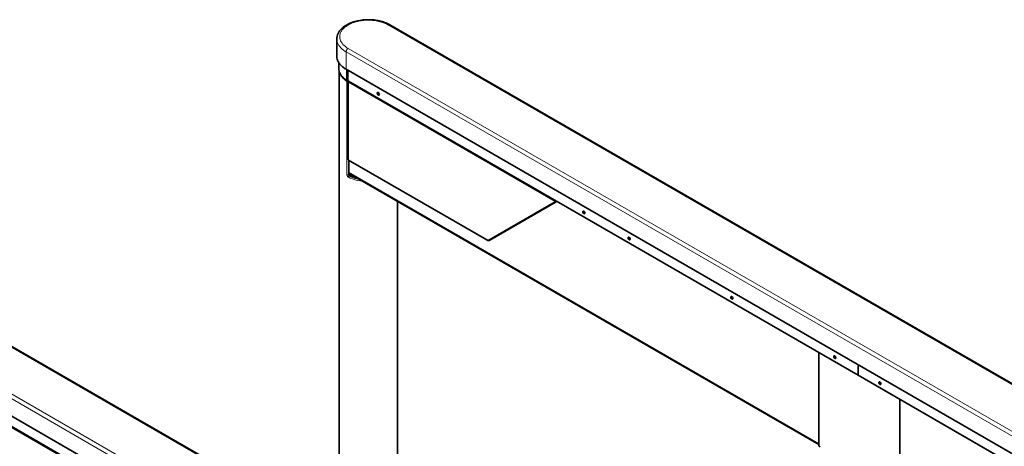
# Model space of a CAD drawing. Extents: x 10 to 5758, y 10 to 8010.
# Drawn here: x 3670 to 4686, y 5430 to 5870 of the extents above; entities that cross this region are included whole.
import ezdxf

# ---------------------------------------------------------------- set-up
doc = ezdxf.new("R2010")
doc.units = 0

msp = doc.modelspace()

# ---------------------------------------------------------------- linework, layer by layer
at = {"color": 7, "lineweight": 13}
for p, q in [((4050.858, 5864.595), (5104.447, 5256.305)), ((4007.017, 5818.871), (4007.017, 5836.834)), ((4007.017, 5836.834), (5060.606, 5228.544)), ((4009.138, 5840.508), (5062.728, 5232.218)), ((4009.315, 5807.134), (4009.315, 5817.545)), ((4007.96, 5806.396), (4007.96, 5710.049)), ((4009.315, 5807.134), (4535.403, 5503.397)), ((4009.421, 5725.546), (4009.421, 5805.562)), ((4222.675, 5682.44), (4009.421, 5805.562)), ((4009.398, 5725.271), (4009.398, 5710.035)), ((4009.421, 5725.546), (4152.206, 5643.109)), ((4010.553, 5710.702), (4009.398, 5710.035)), ((4009.775, 5712.686), (4494.85, 5432.628)), ((4011.273, 5709.485), (4010.105, 5708.81)), ((4013.588, 5708.372), (4014.539, 5708.921)), ((4222.675, 5682.44), (4154.207, 5642.91)), ((3568.187, 5585.925), (4621.776, 4977.635)), ((4621.776, 4977.635), (3568.187, 5585.925)), ((3524.346, 5558.164), (4577.935, 4949.874)), ((4577.935, 4949.874), (3524.346, 5558.164)), ((3526.467, 5561.838), (4580.056, 4953.548)), ((4580.056, 4953.548), (3526.467, 5561.838)), ((3526.644, 5528.464), (4052.731, 5224.727)), ((3526.644, 5528.464), (4052.731, 5224.727)), ((3740.003, 5403.77), (3526.75, 5526.892)), ((5061.49, 5199.661), (4535.403, 5503.397))]:
    msp.add_line(p, q, dxfattribs=at)
at = {"color": 7, "lineweight": 35}
for p, q in [((4052.358, 5864.744), (5105.947, 5256.454)), ((3997.498, 5832.139), (3997.498, 5850.101)), ((3999.498, 5819.5), (3999.498, 5825.659)), ((3999.848, 5337.718), (3999.848, 5816.84)), ((5060.606, 5210.581), (4007.017, 5818.871)), ((4007.943, 5818.337), (4007.943, 5807.337)), ((4008.638, 5817.935), (4008.638, 5806.929)), ((4009.022, 5807.542), (4009.022, 5817.714)), ((4007.943, 5807.337), (4008.638, 5806.929)), ((4008.647, 5806.924), (4008.638, 5806.929)), ((4008.647, 5806.924), (4009.091, 5807.178)), ((4009.128, 5725.954), (4009.128, 5805.97)), ((4009.522, 5806.676), (4535.61, 5502.939)), ((4039.261, 5793.886), (4039.261, 5794.213)), ((4040.039, 5792.539), (4040.322, 5792.376)), ((4009.628, 5725.088), (4152.414, 5642.651)), ((4009.775, 5725.003), (4009.775, 5712.686)), ((4010.396, 5711.312), (4494.85, 5431.613)), ((4010.553, 5710.702), (4010.553, 5711.222)), ((4060.148, 5302.904), (4060.148, 5682.588)), ((4223.882, 5681.982), (4155.414, 5642.452)), ((4223.882, 5681.982), (4224.235, 5682.187)), ((4251.393, 5671.412), (4251.393, 5671.738)), ((4252.171, 5670.065), (4252.454, 5669.901)), ((4298.062, 5644.467), (4298.062, 5644.794)), ((4298.84, 5643.12), (4299.123, 5642.957)), ((3569.687, 5586.073), (4623.276, 4977.783)), ((4623.276, 4977.783), (3569.687, 5586.073)), ((4404.128, 5583.23), (4404.128, 5583.557)), ((4404.906, 5581.883), (4405.189, 5581.72)), ((4577.935, 4931.911), (3524.346, 5540.201)), ((4577.935, 4931.911), (3524.346, 5540.201)), ((3526.851, 5528.006), (4052.939, 5224.269)), ((3526.851, 5528.006), (4052.939, 5224.269)), ((4494.85, 5526.472), (4494.85, 5432.628)), ((4494.85, 5526.472), (4494.85, 5430.317)), ((4510.194, 5521.993), (4510.194, 5522.319)), ((4510.972, 5520.646), (4511.255, 5520.483)), ((4535.403, 5503.397), (4535.403, 5513.807)), ((4535.403, 5513.807), (4535.403, 5503.397)), ((5061.697, 5199.203), (4535.61, 5502.939)), ((4556.863, 5495.048), (4556.863, 5495.375)), ((4557.641, 5493.701), (4557.924, 5493.538)), ((4578.289, 5384.454), (4578.289, 5478.299)), ((4578.289, 5478.299), (4578.289, 5382.144)), ((4496.239, 5429.106), (4495.204, 5429.705))]:
    msp.add_line(p, q, dxfattribs=at)
for points in [[(3997.498, 5850.102), (3997.578, 5851.533), (3997.816, 5852.953), (3998.214, 5854.359), (3998.77, 5855.746), (3999.486, 5857.112), (4000.366, 5858.452), (4001.413, 5859.761), (4002.631, 5861.035), (4004.024, 5862.267), (4005.596, 5863.45), (4007.348, 5864.574), (4009.281, 5865.629), (4011.391, 5866.603), (4013.67, 5867.483), (4016.11, 5868.257), (4018.694, 5868.913), (4021.403, 5869.438), (4024.214, 5869.822), (4027.098, 5870.056), (4030.027, 5870.134), (4031.499, 5870.113), (4032.969, 5870.052), (4034.43, 5869.951), (4035.888, 5869.811), (4037.324, 5869.631), (4038.753, 5869.412), (4040.146, 5869.156), (4041.532, 5868.861), (4042.869, 5868.535), (4044.195, 5868.168), (4045.463, 5867.775), (4046.717, 5867.343), (4047.904, 5866.891), (4049.076, 5866.4), (4050.175, 5865.894), (4051.255, 5865.351), (4052.358, 5864.744)], [(3997.498, 5832.139), (3997.518, 5831.479), (3997.578, 5830.822), (3997.819, 5829.508), (3998.223, 5828.199), (3998.793, 5826.895), (3999.537, 5825.598), (4000.46, 5824.313), (4001.569, 5823.046), (4002.87, 5821.806), (4004.367, 5820.602), (4006.064, 5819.445), (4007.017, 5818.871)], [(3999.498, 5819.5), (3999.518, 5818.861), (3999.578, 5818.224), (3999.819, 5816.952), (4000.223, 5815.684), (4000.794, 5814.421), (4001.539, 5813.167), (4002.464, 5811.925), (4003.577, 5810.703), (4004.882, 5809.509), (4006.385, 5808.354), (4007.943, 5807.337)], [(4039.391, 5794.725), (4039.294, 5794.497), (4039.261, 5794.213)], [(4039.356, 5794.262), (4039.285, 5794.094), (4039.261, 5793.886)], [(4039.261, 5793.886), (4039.341, 5793.442), (4039.589, 5792.964), (4039.761, 5792.759), (4039.95, 5792.596), (4040.039, 5792.539)], [(4040.039, 5792.539), (4040.215, 5792.461), (4040.374, 5792.433), (4040.509, 5792.451), (4040.622, 5792.506), (4040.711, 5792.597), (4040.776, 5792.724), (4040.811, 5792.888), (4040.775, 5793.303), (4040.571, 5793.785), (4040.413, 5794.009), (4040.231, 5794.197), (4040.045, 5794.332), (4039.868, 5794.412), (4039.709, 5794.441), (4039.573, 5794.425), (4039.46, 5794.371), (4039.356, 5794.262)], [(4039.572, 5794.9), (4039.473, 5794.825), (4039.391, 5794.725)], [(4041.072, 5792.302), (4041.186, 5792.391), (4041.277, 5792.516), (4041.342, 5792.678), (4041.378, 5793.098), (4041.259, 5793.632), (4040.971, 5794.194), (4040.777, 5794.444), (4040.562, 5794.655), (4040.346, 5794.811), (4040.13, 5794.916), (4039.939, 5794.963), (4039.771, 5794.965), (4039.572, 5794.9)], [(4040.322, 5792.376), (4040.528, 5792.28), (4040.717, 5792.236), (4040.884, 5792.238), (4041.072, 5792.302)], [(4009.775, 5712.686), (4009.795, 5712.361), (4009.855, 5712.065), (4009.945, 5711.823), (4010.067, 5711.613), (4010.209, 5711.451), (4010.396, 5711.312)], [(4011.273, 5709.485), (4010.951, 5709.744), (4010.681, 5710.161), (4010.595, 5710.399), (4010.555, 5710.636), (4010.553, 5710.702)], [(4011.273, 5709.485), (4013.192, 5708.545), (4015.298, 5707.694), (4017.574, 5706.948), (4018.316, 5706.739)], [(4224.235, 5682.187), (4224.317, 5682.252), (4224.379, 5682.344), (4224.421, 5682.458), (4224.441, 5682.592)], [(4251.523, 5672.251), (4251.426, 5672.022), (4251.393, 5671.738)], [(4251.488, 5671.788), (4251.417, 5671.62), (4251.393, 5671.412)], [(4251.393, 5671.412), (4251.473, 5670.968), (4251.721, 5670.49), (4251.893, 5670.284), (4252.082, 5670.122), (4252.171, 5670.065)], [(4252.171, 5670.065), (4252.347, 5669.986), (4252.505, 5669.958), (4252.641, 5669.976), (4252.754, 5670.032), (4252.843, 5670.123), (4252.908, 5670.25), (4252.943, 5670.413), (4252.907, 5670.828), (4252.703, 5671.31), (4252.545, 5671.534), (4252.363, 5671.722), (4252.177, 5671.857), (4252, 5671.937), (4251.841, 5671.967), (4251.705, 5671.951), (4251.591, 5671.896), (4251.488, 5671.788)], [(4251.704, 5672.425), (4251.605, 5672.35), (4251.523, 5672.251)], [(4253.204, 5669.827), (4253.318, 5669.917), (4253.409, 5670.042), (4253.474, 5670.203), (4253.51, 5670.624), (4253.391, 5671.158), (4253.103, 5671.72), (4252.909, 5671.97), (4252.694, 5672.18), (4252.478, 5672.336), (4252.262, 5672.441), (4252.072, 5672.489), (4251.903, 5672.491), (4251.704, 5672.425)], [(4252.454, 5669.901), (4252.66, 5669.806), (4252.849, 5669.761), (4253.016, 5669.763), (4253.204, 5669.827)], [(4152.414, 5642.651), (4152.803, 5642.45), (4153.21, 5642.292), (4153.581, 5642.194), (4153.96, 5642.14), (4154.302, 5642.134), (4154.642, 5642.172), (4154.95, 5642.249), (4155.245, 5642.365), (4155.414, 5642.452)], [(4298.192, 5645.306), (4298.095, 5645.078), (4298.062, 5644.794)], [(4298.157, 5644.843), (4298.087, 5644.675), (4298.062, 5644.467)], [(4298.062, 5644.467), (4298.142, 5644.024), (4298.39, 5643.546), (4298.562, 5643.34), (4298.751, 5643.177), (4298.84, 5643.12)], [(4298.84, 5643.12), (4299.016, 5643.042), (4299.175, 5643.015), (4299.31, 5643.032), (4299.423, 5643.087), (4299.512, 5643.178), (4299.577, 5643.305), (4299.612, 5643.469), (4299.576, 5643.884), (4299.372, 5644.366), (4299.214, 5644.59), (4299.032, 5644.778), (4298.846, 5644.913), (4298.669, 5644.993), (4298.51, 5645.022), (4298.374, 5645.007), (4298.26, 5644.952), (4298.157, 5644.843)], [(4298.373, 5645.481), (4298.274, 5645.406), (4298.192, 5645.306)], [(4299.873, 5642.883), (4299.987, 5642.972), (4300.078, 5643.098), (4300.143, 5643.259), (4300.179, 5643.679), (4300.06, 5644.214), (4299.772, 5644.775), (4299.578, 5645.025), (4299.363, 5645.236), (4299.147, 5645.392), (4298.931, 5645.497), (4298.741, 5645.545), (4298.572, 5645.546), (4298.373, 5645.481)], [(4299.123, 5642.957), (4299.329, 5642.861), (4299.518, 5642.817), (4299.685, 5642.819), (4299.873, 5642.883)], [(4404.258, 5584.069), (4404.161, 5583.84), (4404.128, 5583.557)], [(4404.224, 5583.606), (4404.152, 5583.439), (4404.128, 5583.23)], [(4404.128, 5583.23), (4404.208, 5582.787), (4404.456, 5582.308), (4404.628, 5582.103), (4404.818, 5581.94), (4404.906, 5581.883)], [(4404.906, 5581.883), (4405.082, 5581.805), (4405.241, 5581.777), (4405.377, 5581.794), (4405.489, 5581.85), (4405.578, 5581.941), (4405.643, 5582.068), (4405.679, 5582.231), (4405.642, 5582.646), (4405.438, 5583.129), (4405.28, 5583.353), (4405.098, 5583.541), (4404.912, 5583.676), (4404.735, 5583.756), (4404.576, 5583.785), (4404.44, 5583.77), (4404.327, 5583.715), (4404.224, 5583.606)], [(4404.439, 5584.243), (4404.34, 5584.169), (4404.258, 5584.069)], [(4405.939, 5581.646), (4406.053, 5581.735), (4406.144, 5581.86), (4406.209, 5582.021), (4406.245, 5582.442), (4406.126, 5582.976), (4405.838, 5583.538), (4405.644, 5583.788), (4405.429, 5583.999), (4405.213, 5584.155), (4404.997, 5584.26), (4404.807, 5584.308), (4404.638, 5584.309), (4404.439, 5584.243)], [(4405.189, 5581.72), (4405.395, 5581.624), (4405.583, 5581.58), (4405.751, 5581.581), (4405.939, 5581.646)], [(4510.324, 5522.832), (4510.227, 5522.604), (4510.194, 5522.319)], [(4510.289, 5522.369), (4510.219, 5522.201), (4510.194, 5521.993)], [(4510.194, 5521.993), (4510.275, 5521.549), (4510.522, 5521.071), (4510.694, 5520.865), (4510.883, 5520.703), (4510.972, 5520.646)], [(4510.972, 5520.646), (4511.149, 5520.568), (4511.307, 5520.54), (4511.442, 5520.557), (4511.555, 5520.613), (4511.644, 5520.704), (4511.709, 5520.831), (4511.745, 5520.994), (4511.708, 5521.409), (4511.505, 5521.891), (4511.346, 5522.115), (4511.164, 5522.303), (4510.978, 5522.438), (4510.801, 5522.519), (4510.642, 5522.548), (4510.506, 5522.532), (4510.393, 5522.478), (4510.289, 5522.369)], [(4510.505, 5523.007), (4510.406, 5522.932), (4510.324, 5522.832)], [(4512.005, 5520.408), (4512.119, 5520.498), (4512.21, 5520.623), (4512.275, 5520.784), (4512.311, 5521.205), (4512.192, 5521.739), (4511.904, 5522.301), (4511.71, 5522.551), (4511.495, 5522.762), (4511.279, 5522.917), (4511.063, 5523.022), (4510.873, 5523.07), (4510.704, 5523.072), (4510.505, 5523.007)], [(4511.255, 5520.483), (4511.461, 5520.387), (4511.65, 5520.342), (4511.817, 5520.344), (4512.005, 5520.408)], [(4535.403, 5503.397), (4535.416, 5503.246), (4535.457, 5503.116), (4535.522, 5503.013), (4535.61, 5502.939)], [(4535.403, 5503.397), (4535.416, 5503.246), (4535.457, 5503.116), (4535.522, 5503.013), (4535.61, 5502.939)], [(4556.993, 5495.887), (4556.896, 5495.659), (4556.863, 5495.375)], [(4556.959, 5495.424), (4556.887, 5495.257), (4556.863, 5495.048)], [(4556.863, 5495.048), (4556.943, 5494.605), (4557.191, 5494.127), (4557.363, 5493.921), (4557.552, 5493.759), (4557.641, 5493.701)], [(4557.641, 5493.701), (4557.817, 5493.623), (4557.976, 5493.596), (4558.112, 5493.613), (4558.224, 5493.668), (4558.313, 5493.759), (4558.378, 5493.886), (4558.414, 5494.05), (4558.377, 5494.465), (4558.173, 5494.948), (4558.015, 5495.172), (4557.833, 5495.359), (4557.648, 5495.494), (4557.471, 5495.574), (4557.311, 5495.603), (4557.175, 5495.588), (4557.062, 5495.533), (4556.959, 5495.424)], [(4557.174, 5496.062), (4557.075, 5495.987), (4556.993, 5495.887)], [(4558.674, 5493.464), (4558.788, 5493.553), (4558.879, 5493.679), (4558.944, 5493.84), (4558.981, 5494.26), (4558.861, 5494.795), (4558.573, 5495.356), (4558.379, 5495.607), (4558.164, 5495.817), (4557.949, 5495.973), (4557.732, 5496.078), (4557.542, 5496.126), (4557.373, 5496.127), (4557.174, 5496.062)], [(4557.924, 5493.538), (4558.13, 5493.442), (4558.319, 5493.398), (4558.486, 5493.4), (4558.674, 5493.464)], [(4494.85, 5432.628), (4494.85, 5432.621), (4494.85, 5432.615)], [(4494.85, 5430.317), (4494.871, 5430.167), (4494.935, 5430.002), (4495.038, 5429.847), (4495.204, 5429.705)]]:
    msp.add_lwpolyline(points, dxfattribs=at)
at = {"color": 7, "lineweight": 13}
for points in [[(4050.858, 5864.595), (4048.952, 5865.602), (4046.857, 5866.528), (4044.583, 5867.356), (4042.146, 5868.073), (4039.567, 5868.663), (4036.871, 5869.115), (4034.088, 5869.419), (4031.25, 5869.568), (4028.392, 5869.558), (4026.967, 5869.493), (4025.55, 5869.388), (4024.148, 5869.245), (4022.759, 5869.062), (4021.396, 5868.843), (4020.052, 5868.586), (4018.744, 5868.295), (4017.461, 5867.969), (4016.222, 5867.612), (4015.013, 5867.222), (4013.854, 5866.807), (4012.73, 5866.361), (4011.662, 5865.894), (4010.631, 5865.399), (4009.66, 5864.889), (4008.728, 5864.354), (4007.858, 5863.807), (4007.029, 5863.24), (4006.262, 5862.665), (4005.537, 5862.073), (4004.873, 5861.477), (4004.252, 5860.866), (4003.688, 5860.256), (4003.168, 5859.633), (4002.703, 5859.012), (4002.28, 5858.382), (4001.909, 5857.756), (4001.58, 5857.123), (4001.299, 5856.494), (4001.06, 5855.859), (4000.865, 5855.231), (4000.712, 5854.597), (4000.6, 5853.969), (4000.529, 5853.337), (4000.499, 5852.709), (4000.509, 5852.081), (4000.649, 5850.828), (4000.951, 5849.578), (4001.417, 5848.333), (4002.053, 5847.095), (4002.866, 5845.866), (4003.862, 5844.653), (4005.048, 5843.464), (4006.429, 5842.308), (4008.009, 5841.198), (4009.138, 5840.508)], [(4052.358, 5864.744), (4052.173, 5864.827), (4051.97, 5864.873), (4051.511, 5864.854), (4050.984, 5864.664), (4050.858, 5864.595)], [(3997.498, 5850.101), (3997.518, 5849.443), (3997.578, 5848.785), (3997.819, 5847.471), (3998.223, 5846.161), (3998.793, 5844.857), (3999.537, 5843.561), (4000.46, 5842.276), (4001.569, 5841.01), (4002.87, 5839.769), (4004.367, 5838.565), (4006.064, 5837.408), (4007.017, 5836.834)], [(4009.138, 5840.508), (4008.561, 5840.082), (4007.998, 5839.467), (4007.518, 5838.704), (4007.329, 5838.293), (4007.182, 5837.877), (4007.082, 5837.474), (4007.028, 5837.085), (4007.017, 5836.834)], [(4000.105, 5816.006), (4000.475, 5814.744), (4001.011, 5813.488), (4001.719, 5812.239), (4002.606, 5811.002), (4003.68, 5809.783), (4004.945, 5808.591), (4006.407, 5807.436), (4007.96, 5806.396)], [(4008.226, 5807.17), (4008.03, 5806.782), (4007.96, 5806.396)], [(4007.96, 5806.396), (4008.354, 5806.246), (4008.867, 5806.222), (4009.179, 5806.287)], [(4009.022, 5807.542), (4009.041, 5807.43), (4009.099, 5807.321), (4009.191, 5807.222), (4009.315, 5807.134)], [(4009.128, 5805.97), (4009.147, 5805.858), (4009.204, 5805.75), (4009.297, 5805.649), (4009.421, 5805.562)], [(4009.37, 5806.623), (4009.341, 5806.735), (4009.302, 5806.848)], [(4009.315, 5807.134), (4009.329, 5806.982), (4009.369, 5806.852), (4009.434, 5806.749), (4009.522, 5806.676)], [(4009.807, 5806.512), (4009.536, 5806.075), (4009.456, 5805.836), (4009.422, 5805.605), (4009.421, 5805.562)], [(4009.128, 5725.954), (4009.147, 5725.841), (4009.204, 5725.733), (4009.297, 5725.633), (4009.421, 5725.546)], [(4009.421, 5725.546), (4009.435, 5725.394), (4009.475, 5725.264), (4009.628, 5725.088)], [(4008.679, 5708.206), (4008.289, 5708.806), (4008.14, 5709.142), (4008.033, 5709.487), (4007.96, 5710.049)], [(4007.96, 5710.049), (4008.355, 5709.9), (4008.867, 5709.875), (4009.117, 5709.921), (4009.338, 5710.003), (4009.398, 5710.035)], [(4009.739, 5709.117), (4009.498, 5709.54), (4009.426, 5709.781), (4009.398, 5710.014), (4009.398, 5710.035)], [(4008.679, 5708.206), (4009.035, 5707.84), (4009.423, 5707.572)], [(4010.105, 5708.81), (4009.787, 5708.519), (4009.525, 5708.066), (4009.451, 5707.822), (4009.423, 5707.589), (4009.423, 5707.572)], [(4009.423, 5707.572), (4011.425, 5706.584), (4013.613, 5705.684), (4015.975, 5704.886), (4018.493, 5704.206), (4021.144, 5703.656), (4023.903, 5703.248), (4024.476, 5703.183)], [(4010.105, 5708.81), (4012.075, 5707.839), (4014.231, 5706.957), (4016.56, 5706.177), (4019.044, 5705.516), (4021.217, 5705.064)], [(4223.061, 5683.391), (4222.79, 5682.953), (4222.709, 5682.714), (4222.675, 5682.484), (4222.675, 5682.44)], [(4222.675, 5682.44), (4222.803, 5682.259), (4222.96, 5682.106), (4223.135, 5681.992), (4223.318, 5681.92), (4223.501, 5681.892), (4223.676, 5681.906), (4223.882, 5681.982)], [(4223.882, 5681.982), (4223.973, 5682.06), (4224.041, 5682.173), (4224.081, 5682.322), (4224.055, 5682.711), (4224.018, 5682.837)], [(4152.206, 5643.109), (4152.543, 5642.938), (4152.875, 5642.815), (4153.177, 5642.747), (4153.468, 5642.723), (4153.727, 5642.743), (4153.969, 5642.803), (4154.207, 5642.91)], [(4152.206, 5643.109), (4152.22, 5642.957), (4152.26, 5642.827), (4152.326, 5642.723), (4152.414, 5642.651)], [(4154.207, 5642.91), (4154.335, 5642.729), (4154.492, 5642.576), (4154.667, 5642.462), (4154.85, 5642.39), (4155.033, 5642.362), (4155.208, 5642.375), (4155.414, 5642.452)]]:
    msp.add_lwpolyline(points, dxfattribs=at)
at = {"color": 7, "lineweight": 35}
for centre, start, end in [((4010.022, 5807.542), 180.000009, 240.00001), ((4010.128, 5805.97), 131.901335, 179.999704), ((4010.128, 5725.954), 180.000009, 240.00001)]:
    msp.add_arc(centre, 1, start, end, dxfattribs=at)
at = {"color": 7, "lineweight": 13}
msp.add_arc((4010.637, 5709.811), 1.134, 217.739632, 242.027511, dxfattribs=at)

doc.saveas('drawing.dxf')
